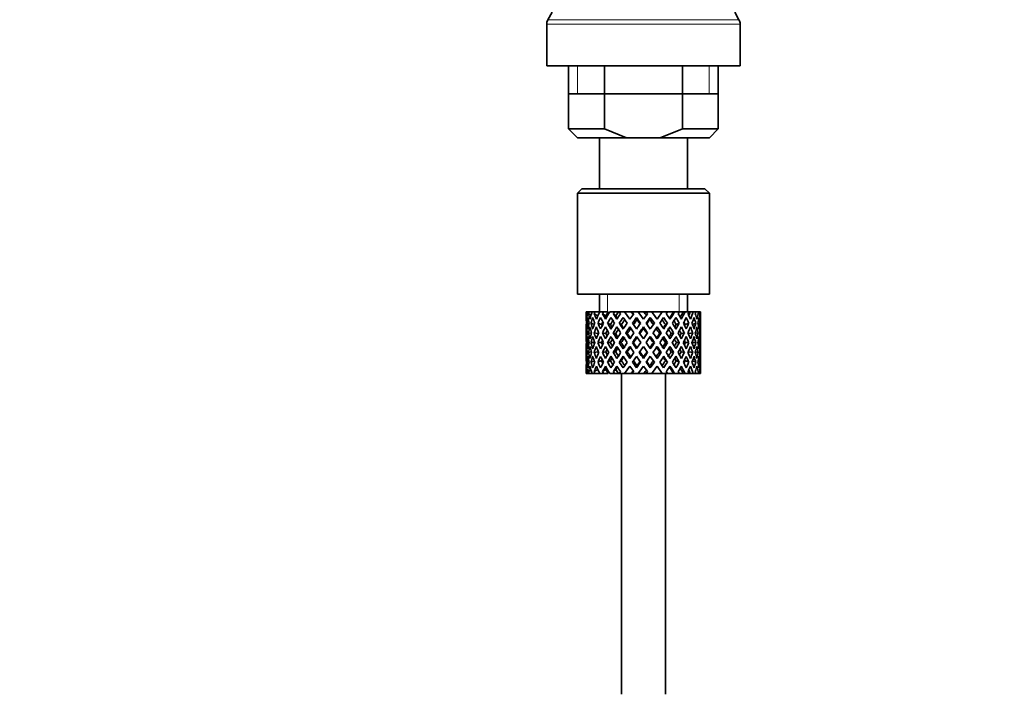
# Model space of a CAD drawing. Units: millimetres. Extents: x 0 to 1478, y 0 to 1758.
# Drawn here: x 1142 to 1254, y 1061 to 1138 of the extents above; entities that cross this region are included whole.
import ezdxf
from ezdxf import colors
from ezdxf.entities.mleader import LeaderData, LeaderLine
from ezdxf.math import Vec2, Vec3

# ---------------------------------------------------------------- set-up
doc = ezdxf.new("R2010")
doc.units = ezdxf.units.MM
doc.layers.add('DV4_Défaut', color=7, linetype='Continuous')
doc.layers.add('Défaut', color=7, linetype='Continuous')

# ---------------------------------------------------------------- blocks, each defined once
blk = doc.blocks.new('_DOT')
at = {"color": 0}
blk.add_line((0, 0), (-1, 0), dxfattribs=at)
at = {"color": 0, "const_width": 0.333}
blk.add_lwpolyline([(-0.1665, 0, 1), (0.1665, 0, 1)], format="xyb", close=True, dxfattribs=at)
blk = doc.blocks.new('SE3')
at = {"layer": 'DV4_Défaut', "color": 7, "linetype": 'Continuous', "lineweight": 35}
for p, q in [((1202.59, 1138.74), (1202.11, 1137.9)), ((1223.84, 1137.9), (1223.36, 1138.74)), ((1201.98, 1137.4), (1201.98, 1132.67)), ((1223.98, 1132.67), (1223.98, 1137.4)), ((1201.98, 1132.67), (1223.98, 1132.67)), ((1204.48, 1132.67), (1204.48, 1125.47)), ((1208.54, 1125.47), (1208.54, 1132.67)), ((1217.41, 1125.47), (1217.41, 1132.67)), ((1221.48, 1125.47), (1221.48, 1132.67)), ((1204.48, 1129.47), (1212.98, 1129.47)), ((1212.98, 1129.47), (1221.48, 1129.47)), ((1208.54, 1125.47), (1204.48, 1125.47)), ((1204.48, 1125.47), (1205.48, 1124.47)), ((1208.54, 1125.47), (1211.06, 1124.47)), ((1214.9, 1124.47), (1217.41, 1125.47)), ((1221.48, 1125.47), (1217.41, 1125.47)), ((1220.48, 1124.47), (1221.48, 1125.47)), ((1205.48, 1124.47), (1211.06, 1124.47)), ((1207.98, 1124.47), (1207.98, 1118.67)), ((1211.06, 1124.47), (1214.9, 1124.47)), ((1214.9, 1124.47), (1220.48, 1124.47)), ((1217.98, 1118.67), (1217.98, 1124.47)), ((1205.98, 1118.67), (1205.48, 1118.17)), ((1205.98, 1118.67), (1219.98, 1118.67)), ((1220.48, 1118.17), (1219.98, 1118.67)), ((1205.48, 1118.17), (1220.48, 1118.17)), ((1205.48, 1118.17), (1205.48, 1106.67)), ((1220.48, 1106.67), (1220.48, 1118.17)), ((1205.48, 1106.67), (1220.48, 1106.67)), ((1207.98, 1106.67), (1207.98, 1104.67)), ((1217.98, 1104.67), (1217.98, 1106.67)), ((1206.5, 1104.67), (1206.48, 1104.67)), ((1206.48, 1104.67), (1206.48, 1104.02)), ((1206.59, 1104.4), (1206.49, 1104.46)), ((1206.63, 1104.67), (1206.5, 1104.67)), ((1206.8, 1104.67), (1206.63, 1104.67)), ((1207.03, 1104.31), (1206.75, 1104.46)), ((1207.15, 1104.67), (1206.8, 1104.67)), ((1207.47, 1104.67), (1207.15, 1104.67)), ((1207.8, 1104.22), (1207.38, 1104.46)), ((1208, 1104.67), (1207.47, 1104.67)), ((1208.45, 1104.67), (1208, 1104.67)), ((1208.71, 1104.2), (1208.34, 1104.46)), ((1208.97, 1104.67), (1208.45, 1104.67)), ((1209.7, 1104.67), (1209.15, 1104.67)), ((1209.84, 1104.2), (1209.56, 1104.46)), ((1210.16, 1104.67), (1209.7, 1104.67)), ((1210.22, 1104.67), (1210.16, 1104.67)), ((1210.83, 1104.67), (1210.22, 1104.67)), ((1210.22, 1104.67), (1210.37, 1104.46)), ((1210.67, 1104.02), (1211.12, 1103.39)), ((1211.58, 1104.67), (1210.83, 1104.67)), ((1211.42, 1103.83), (1210.83, 1104.67)), ((1211.58, 1104.67), (1211.71, 1104.67)), ((1212.36, 1104.67), (1211.71, 1104.67)), ((1212.25, 1103.77), (1212.19, 1104.02)), ((1213.01, 1104.67), (1212.36, 1104.67)), ((1213.01, 1104.67), (1213.27, 1104.67)), ((1213.93, 1104.67), (1213.27, 1104.67)), ((1213.7, 1103.77), (1213.76, 1104.02)), ((1215.12, 1104.67), (1213.93, 1104.67)), ((1215.12, 1104.67), (1214.53, 1103.83)), ((1214.84, 1103.39), (1215.28, 1104.02)), ((1215.73, 1104.67), (1215.12, 1104.67)), ((1215.58, 1104.46), (1215.73, 1104.67)), ((1216.4, 1104.67), (1215.73, 1104.67)), ((1216.4, 1104.67), (1216.53, 1104.67)), ((1217.06, 1104.67), (1216.53, 1104.67)), ((1217.48, 1104.67), (1217.06, 1104.67)), ((1217.48, 1104.67), (1217.73, 1104.67)), ((1218.15, 1104.67), (1217.73, 1104.67)), ((1218.3, 1104.67), (1218.15, 1104.67)), ((1218.3, 1104.67), (1218.65, 1104.67)), ((1218.94, 1104.67), (1218.65, 1104.67)), ((1218.94, 1104.67), (1219.25, 1104.67)), ((1219.39, 1104.67), (1219.25, 1104.67)), ((1219.39, 1104.67), (1219.48, 1104.67)), ((1219.48, 1104.67), (1219.48, 1104.67)), ((1219.48, 1104.02), (1219.48, 1104.67)), ((1206.78, 1103.32), (1206.57, 1103.39)), ((1207.4, 1103.25), (1207.02, 1103.39)), ((1208.23, 1103.22), (1207.81, 1103.39)), ((1209.24, 1103.22), (1208.91, 1103.39)), ((1210.47, 1103.22), (1210.24, 1103.39)), ((1211.42, 1102.95), (1211.89, 1102.29)), ((1212.19, 1102.72), (1211.73, 1103.39)), ((1212.98, 1102.78), (1212.98, 1102.95)), ((1214.23, 1103.39), (1213.76, 1102.72)), ((1214.07, 1102.29), (1214.53, 1102.95)), ((1215.48, 1103.22), (1215.72, 1103.39)), ((1216.72, 1103.22), (1217.05, 1103.39)), ((1217.73, 1103.22), (1218.14, 1103.39)), ((1218.55, 1103.25), (1218.94, 1103.39)), ((1219.18, 1103.32), (1219.38, 1103.39)), ((1206.48, 1102.72), (1206.48, 1101.85)), ((1206.6, 1102.27), (1206.49, 1102.29)), ((1207.07, 1102.23), (1206.75, 1102.29)), ((1207.81, 1102.2), (1207.37, 1102.29)), ((1208.7, 1102.2), (1208.32, 1102.29)), ((1209.83, 1102.2), (1209.54, 1102.29)), ((1211.14, 1102.2), (1210.96, 1102.29)), ((1212.19, 1101.85), (1212.67, 1101.17)), ((1212.98, 1101.6), (1212.5, 1102.29)), ((1213.46, 1102.29), (1212.98, 1101.6)), ((1213.28, 1101.17), (1213.76, 1101.85)), ((1214.82, 1102.2), (1214.99, 1102.29)), ((1216.13, 1102.2), (1216.41, 1102.29)), ((1217.26, 1102.2), (1217.63, 1102.29)), ((1218.14, 1102.2), (1218.58, 1102.29)), ((1218.89, 1102.23), (1219.21, 1102.29)), ((1219.36, 1102.27), (1219.47, 1102.29)), ((1219.48, 1101.85), (1219.48, 1102.72)), ((1206.8, 1101.17), (1206.57, 1101.17)), ((1207.46, 1101.17), (1207.02, 1101.17)), ((1208.22, 1101.17), (1207.81, 1101.17)), ((1209.23, 1101.17), (1208.9, 1101.17)), ((1210.46, 1101.17), (1210.23, 1101.17)), ((1211.84, 1101.17), (1211.72, 1101.17)), ((1212.67, 1101.17), (1212.19, 1100.49)), ((1212.5, 1100.05), (1212.98, 1100.73)), ((1212.98, 1100.73), (1213.46, 1100.05)), ((1213.76, 1100.49), (1213.28, 1101.17)), ((1214.12, 1101.17), (1214.24, 1101.17)), ((1215.49, 1101.17), (1215.72, 1101.17)), ((1216.72, 1101.17), (1217.05, 1101.17)), ((1217.74, 1101.17), (1218.15, 1101.17)), ((1218.49, 1101.17), (1218.94, 1101.17)), ((1219.16, 1101.17), (1219.39, 1101.17)), ((1206.48, 1100.49), (1206.48, 1099.61)), ((1206.49, 1100.05), (1206.6, 1100.07)), ((1206.75, 1100.05), (1207.07, 1100.11)), ((1207.37, 1100.05), (1207.81, 1100.14)), ((1208.32, 1100.05), (1208.7, 1100.14)), ((1209.54, 1100.05), (1209.83, 1100.14)), ((1210.96, 1100.05), (1211.14, 1100.14)), ((1211.89, 1100.05), (1211.42, 1099.38)), ((1211.73, 1098.95), (1212.19, 1099.61)), ((1212.98, 1099.38), (1212.98, 1099.55)), ((1213.76, 1099.61), (1214.23, 1098.95)), ((1214.53, 1099.38), (1214.07, 1100.05)), ((1214.99, 1100.05), (1214.82, 1100.14)), ((1216.41, 1100.05), (1216.13, 1100.14)), ((1217.63, 1100.05), (1217.26, 1100.14)), ((1218.58, 1100.05), (1218.14, 1100.14)), ((1219.21, 1100.05), (1218.89, 1100.11)), ((1219.47, 1100.05), (1219.36, 1100.07)), ((1219.48, 1099.61), (1219.48, 1100.49)), ((1206.48, 1098.31), (1206.48, 1097.67)), ((1206.57, 1098.95), (1206.78, 1099.02)), ((1207.02, 1098.95), (1207.4, 1099.09)), ((1207.81, 1098.95), (1208.23, 1099.12)), ((1208.91, 1098.95), (1209.24, 1099.12)), ((1210.24, 1098.95), (1210.47, 1099.12)), ((1211.12, 1098.95), (1210.67, 1098.31)), ((1210.83, 1097.67), (1211.42, 1098.51)), ((1212.19, 1098.31), (1212.25, 1098.57)), ((1213.76, 1098.31), (1213.7, 1098.57)), ((1214.53, 1098.51), (1215.12, 1097.67)), ((1215.28, 1098.31), (1214.84, 1098.95)), ((1215.72, 1098.95), (1215.48, 1099.12)), ((1217.05, 1098.95), (1216.72, 1099.12)), ((1218.14, 1098.95), (1217.73, 1099.12)), ((1218.94, 1098.95), (1218.55, 1099.09)), ((1219.38, 1098.95), (1219.18, 1099.02)), ((1219.48, 1097.67), (1219.48, 1098.31)), ((1206.5, 1097.67), (1206.48, 1097.67)), ((1206.49, 1097.88), (1206.59, 1097.93)), ((1206.63, 1097.67), (1206.5, 1097.67)), ((1206.8, 1097.67), (1206.63, 1097.67)), ((1206.75, 1097.88), (1207.03, 1098.03)), ((1207.15, 1097.67), (1206.8, 1097.67)), ((1207.47, 1097.67), (1207.15, 1097.67)), ((1207.38, 1097.88), (1207.8, 1098.12)), ((1208, 1097.67), (1207.47, 1097.67)), ((1208.45, 1097.67), (1208, 1097.67)), ((1208.34, 1097.88), (1208.71, 1098.13)), ((1208.97, 1097.67), (1208.45, 1097.67)), ((1209.7, 1097.67), (1209.15, 1097.67)), ((1209.56, 1097.88), (1209.84, 1098.13)), ((1210.16, 1097.67), (1209.7, 1097.67)), ((1210.22, 1097.67), (1210.16, 1097.67)), ((1210.37, 1097.88), (1210.22, 1097.67)), ((1210.83, 1097.67), (1210.22, 1097.67)), ((1210.48, 1097.67), (1210.48, 1061.17)), ((1211.58, 1097.67), (1210.83, 1097.67)), ((1211.58, 1097.67), (1211.71, 1097.67)), ((1212.36, 1097.67), (1211.71, 1097.67)), ((1213.01, 1097.67), (1212.36, 1097.67)), ((1213.01, 1097.67), (1213.27, 1097.67)), ((1213.93, 1097.67), (1213.27, 1097.67)), ((1215.12, 1097.67), (1213.93, 1097.67)), ((1215.73, 1097.67), (1215.12, 1097.67)), ((1215.48, 1061.17), (1215.48, 1097.67)), ((1215.73, 1097.67), (1215.58, 1097.88)), ((1216.4, 1097.67), (1215.73, 1097.67)), ((1216.4, 1097.67), (1216.53, 1097.67)), ((1217.06, 1097.67), (1216.53, 1097.67)), ((1217.48, 1097.67), (1217.06, 1097.67)), ((1217.48, 1097.67), (1217.73, 1097.67)), ((1218.15, 1097.67), (1217.73, 1097.67)), ((1218.3, 1097.67), (1218.15, 1097.67)), ((1218.3, 1097.67), (1218.65, 1097.67)), ((1218.94, 1097.67), (1218.65, 1097.67)), ((1218.94, 1097.67), (1219.25, 1097.67)), ((1219.39, 1097.67), (1219.25, 1097.67)), ((1219.39, 1097.67), (1219.48, 1097.67)), ((1219.48, 1097.67), (1219.48, 1097.67))]:
    blk.add_line(p, q, dxfattribs=at)
at = {"layer": 'DV4_Défaut', "color": 7, "linetype": 'Continuous', "lineweight": 18}
for p, q in [((1202.11, 1137.9), (1223.84, 1137.9)), ((1201.98, 1137.4), (1223.98, 1137.4)), ((1205.5, 1132.67), (1205.5, 1129.47)), ((1220.45, 1132.67), (1220.45, 1129.47)), ((1208.9, 1104.67), (1208.9, 1106.67)), ((1217.06, 1104.67), (1217.06, 1106.67))]:
    blk.add_line(p, q, dxfattribs=at)
at = {"layer": 'DV4_Défaut', "color": 7, "linetype": 'Continuous', "lineweight": 35}
for centre, start, end in [((1202.98, 1137.4), 150, 180), ((1222.98, 1137.4), 0, 30)]:
    blk.add_arc(centre, 1, start, end, dxfattribs=at)
for centre, major_axis, ratio, start_param, end_param in [((1212.98, 1100.73), (-3.67, 9.02), 0.594669, 0.971066, 1.043519), ((1212.98, 1100.73), (-3.67, 9.02), 0.594669, 0.895713, 0.920829), ((1212.98, 1101.6), (-3.67, 9.02), 0.594669, 1.021303, 1.091896), ((1212.98, 1101.6), (-1.49, 9.23), 0.685768, 1.124254, 1.218983), ((1212.98, 1100.73), (-1.49, 9.23), 0.685768, 1.098153, 1.170606), ((1212.98, 1100.73), (-4.92, 8.99), 0.473294, 0.955004, 1.027458), ((1212.98, 1100.73), (-1.49, 9.23), 0.685768, 1.0228, 1.047916), ((1212.98, 1101.6), (-4.92, 8.99), 0.473294, 1.005241, 1.075835), ((1212.98, 1101.6), (1.49, 9.23), 0.685768, 1.344558, 1.439287), ((1212.98, 1100.73), (1.49, 9.23), 0.685768, 1.318457, 1.390911), ((1212.98, 1100.73), (-5.67, 9.07), 0.349658, 0.992918, 1.065372), ((1212.98, 1100.73), (1.49, 9.23), 0.685768, 1.243105, 1.26822), ((1212.98, 1101.6), (-5.67, 9.07), 0.349658, 1.043156, 1.113749), ((1212.98, 1101.6), (3.67, 9.02), 0.594669, 1.471645, 1.566374), ((1212.98, 1100.73), (3.67, 9.02), 0.594669, 1.445544, 1.517997), ((1212.98, 1100.73), (-6.15, 9.17), 0.229888, 1.055451, 1.127905), ((1212.98, 1100.73), (3.67, 9.02), 0.594669, 1.370191, 1.395307), ((1212.98, 1101.6), (-6.15, 9.17), 0.229888, 1.105688, 1.176282), ((1212.98, 1101.6), (4.92, 8.99), 0.473294, 1.487707, 1.582436), ((1212.98, 1100.73), (3.39, 8.33), 0.594669, 1.330806, 1.391116), ((1212.98, 1101.6), (-5.68, 8.47), 0.229888, 1.109879, 1.128627), ((1212.98, 1100.73), (4.92, 8.99), 0.473294, 1.461606, 1.534059), ((1212.98, 1100.73), (-6.41, 9.25), 0.1139, 1.129525, 1.201979), ((1212.98, 1100.73), (4.92, 8.99), 0.473294, 1.386253, 1.411368), ((1212.98, 1101.6), (-6.41, 9.25), 0.1139, 1.179762, 1.250356), ((1212.98, 1100.73), (4.54, 8.3), 0.473294, 1.346867, 1.407178), ((1212.98, 1101.6), (-5.92, 8.54), 0.1139, 1.183953, 1.218035), ((1212.98, 1101.6), (5.67, 9.07), 0.349658, 1.473929, 1.544522), ((1212.98, 1100.73), (5.67, 9.07), 0.349658, 1.423691, 1.496145), ((1212.98, 1101.6), (6.15, 9.17), 0.229888, 1.411396, 1.481989), ((1212.98, 1100.73), (-5.92, 8.54), 0.1139, -1.211529, -1.172347), ((1212.98, 1100.73), (-6.41, 9.25), 0.1139, -1.236847, -1.211732), ((1212.98, 1100.73), (6.15, 9.17), 0.229888, 1.361159, 1.433612), ((1212.98, 1100.73), (-6.41, 9.25), 0.1139, -1.359538, -1.287085), ((1212.98, 1101.6), (-6.41, 9.25), 0.1139, -1.407915, -1.313186), ((1212.98, 1101.6), (6.41, 9.25), 0.1139, 1.337322, 1.407915), ((1212.98, 1100.73), (-5.68, 8.47), 0.229888, -1.306731, -1.246421), ((1212.98, 1100.73), (-6.15, 9.17), 0.229888, -1.310921, -1.285806), ((1212.98, 1100.73), (6.41, 9.25), 0.1139, 1.287085, 1.359538), ((1212.98, 1100.73), (-6.15, 9.17), 0.229888, -1.433612, -1.361159), ((1212.98, 1101.6), (-6.15, 9.17), 0.229888, -1.481989, -1.38726), ((1212.98, 1100.73), (-5.67, 9.07), 0.349658, -1.496145, -1.423691), ((1212.98, 1101.6), (-5.67, 9.07), 0.349658, 4.738663, 4.809257), ((1212.98, 1101.6), (5.92, 8.54), 0.1139, -1.218035, -1.126332), ((1212.98, 1101.6), (6.41, 9.25), 0.1139, -1.250356, -1.155626), ((1212.98, 1100.73), (6.41, 9.25), 0.1139, -1.201979, -1.129525), ((1212.98, 1100.73), (-4.92, 8.99), 0.473294, 4.749126, 4.82158), ((1212.98, 1100.73), (6.41, 9.25), 0.1139, -1.079288, -1.054173), ((1212.98, 1101.6), (4.92, -8.99), 0.473294, 1.559157, 1.62975), ((1212.98, 1101.6), (5.68, 8.47), 0.229888, -1.128627, -1.052258), ((1212.98, 1101.6), (6.15, 9.17), 0.229888, -1.176282, -1.081552), ((1212.98, 1100.73), (6.15, 9.17), 0.229888, -1.127905, -1.055451), ((1212.98, 1100.73), (-3.67, 9.02), 0.594669, 4.765188, 4.837641), ((1212.98, 1100.73), (6.15, 9.17), 0.229888, -1.005214, -0.980099), ((1212.98, 1101.6), (-3.67, 9.02), 0.594669, 4.716811, 4.787404), ((1212.98, 1101.6), (5.24, 8.37), 0.349658, -1.04188, -0.989725), ((1212.98, 1101.6), (5.67, 9.07), 0.349658, -1.113749, -1.019019), ((1212.98, 1100.73), (5.67, 9.07), 0.349658, -1.065372, -0.992918), ((1212.98, 1100.73), (-1.49, 9.23), 0.685768, -1.390911, -1.318457), ((1212.98, 1100.73), (5.67, 9.07), 0.349658, -0.942681, -0.917566), ((1212.98, 1101.6), (-1.49, 9.23), 0.685768, 4.843898, 4.914491), ((1212.98, 1101.6), (4.92, 8.99), 0.473294, -1.075835, -0.981105), ((1212.98, 1100.73), (4.92, 8.99), 0.473294, -1.027458, -0.955004), ((1212.98, 1100.73), (1.49, 9.23), 0.685768, -1.170606, -1.098153), ((1212.98, 1100.73), (4.92, 8.99), 0.473294, -0.904767, -0.879652), ((1212.98, 1101.6), (1.49, 9.23), 0.685768, -1.218983, -1.14839), ((1212.98, 1101.6), (3.67, 9.02), 0.594669, -1.091896, -0.997167), ((1212.98, 1100.73), (3.67, 9.02), 0.594669, -1.043519, -0.971066), ((1212.98, 1101.6), (-1.49, 9.23), 0.685768, 1.26736, 1.339814), ((1212.98, 1100.73), (-1.49, 9.23), 0.685768, 1.218983, 1.292498), ((1212.98, 1100.73), (-3.67, 9.02), 0.594669, 1.091896, 1.165411), ((1212.98, 1101.6), (-3.67, 9.02), 0.594669, 1.140273, 1.212727), ((1212.98, 1101.6), (1.49, 9.23), 0.685768, 1.487664, 1.560118), ((1212.98, 1100.73), (1.49, 9.23), 0.685768, 1.439287, 1.512803), ((1212.98, 1100.73), (-4.92, 8.99), 0.473294, 1.075835, 1.14935), ((1212.98, 1101.6), (-4.92, 8.99), 0.473294, 1.124212, 1.196665), ((1212.98, 1101.6), (-3.67, -9.02), 0.594669, 4.756344, 4.828797), ((1212.98, 1100.73), (-3.67, -9.02), 0.594669, 4.707967, 4.781482), ((1212.98, 1100.73), (-5.67, 9.07), 0.349658, 1.113749, 1.187264), ((1212.98, 1101.6), (-5.67, 9.07), 0.349658, 1.162126, 1.234579), ((1212.98, 1101.6), (-4.92, -8.99), 0.473294, 4.772406, 4.844859), ((1212.98, 1100.73), (3.39, 8.33), 0.594669, 1.476293, 1.513962), ((1212.98, 1101.6), (-5.24, 8.37), 0.349658, 1.166161, 1.182119), ((1212.98, 1100.73), (-4.92, -8.99), 0.473294, 4.724029, 4.797544), ((1212.98, 1100.73), (-6.15, 9.17), 0.229888, 1.176282, 1.249797), ((1212.98, 1101.6), (-6.15, 9.17), 0.229888, 1.224659, 1.297112), ((1212.98, 1100.73), (4.54, 8.3), 0.473294, 1.461606, 1.530024), ((1212.98, 1101.6), (-5.68, 8.47), 0.229888, 1.228693, 1.263158), ((1212.98, 1101.6), (-5.67, -9.07), 0.349658, 4.734491, 4.806945), ((1212.98, 1100.73), (-5.67, -9.07), 0.349658, 4.686115, 4.75963), ((1212.98, 1100.73), (5.24, 8.37), 0.349658, 1.544522, 1.614091), ((1212.98, 1100.73), (-6.41, 9.25), 0.1139, 1.250356, 1.323871), ((1212.98, 1101.6), (-6.41, 9.25), 0.1139, 1.298733, 1.371186), ((1212.98, 1100.73), (5.24, 8.37), 0.349658, 1.423691, 1.49211), ((1212.98, 1101.6), (-5.92, 8.54), 0.1139, 1.302768, 1.350282), ((1212.98, 1101.6), (6.15, 9.17), 0.229888, 1.530366, 1.60282), ((1212.98, 1100.73), (6.15, 9.17), 0.229888, 1.481989, 1.555504), ((1212.98, 1100.73), (5.68, 8.47), 0.229888, 1.481989, 1.551558), ((1212.98, 1100.73), (5.68, 8.47), 0.229888, 1.361159, 1.429577), ((1212.98, 1101.6), (6.41, 9.25), 0.1139, 1.456292, 1.528746), ((1212.98, 1100.73), (-5.92, 8.54), 0.1139, -1.355503, -1.287085), ((1212.98, 1100.73), (6.41, 9.25), 0.1139, 1.407915, 1.48143), ((1212.98, 1100.73), (5.92, 8.54), 0.1139, 1.407915, 1.477484), ((1212.98, 1100.73), (-6.41, 9.25), 0.1139, -1.48143, -1.407915), ((1212.98, 1100.73), (-5.92, 8.54), 0.1139, -1.477484, -1.407915), ((1212.98, 1100.73), (5.92, 8.54), 0.1139, 1.287085, 1.355503), ((1212.98, 1101.6), (-6.41, 9.25), 0.1139, -1.528746, -1.456292), ((1212.98, 1100.73), (-5.68, 8.47), 0.229888, -1.429577, -1.361159), ((1212.98, 1100.73), (-5.68, 8.47), 0.229888, 4.731627, 4.801196), ((1212.98, 1100.73), (-6.15, 9.17), 0.229888, 4.727681, 4.801196), ((1212.98, 1101.6), (6.15, -9.17), 0.229888, 1.538773, 1.611227), ((1212.98, 1100.73), (-5.24, 8.37), 0.349658, -1.49211, -1.423691), ((1212.98, 1101.6), (5.92, 8.54), 0.1139, -1.350282, -1.302768), ((1212.98, 1101.6), (6.41, 9.25), 0.1139, -1.371186, -1.298733), ((1212.98, 1100.73), (6.41, 9.25), 0.1139, -1.323871, -1.250356), ((1212.98, 1100.73), (5.24, -8.37), 0.349658, 1.527502, 1.597071), ((1212.98, 1100.73), (-5.67, 9.07), 0.349658, 4.665148, 4.738663), ((1212.98, 1101.6), (5.67, -9.07), 0.349658, 1.47624, 1.548694), ((1212.98, 1100.73), (-4.54, 8.3), 0.473294, 4.753161, 4.82158), ((1212.98, 1101.6), (5.68, 8.47), 0.229888, -1.263158, -1.228693), ((1212.98, 1101.6), (6.15, 9.17), 0.229888, -1.297112, -1.224659), ((1212.98, 1100.73), (6.15, 9.17), 0.229888, -1.249797, -1.176282), ((1212.98, 1100.73), (4.92, -8.99), 0.473294, 1.485641, 1.559157), ((1212.98, 1101.6), (4.92, -8.99), 0.473294, 1.438326, 1.51078), ((1212.98, 1100.73), (-3.39, 8.33), 0.594669, -1.513962, -1.476293), ((1212.98, 1101.6), (5.24, 8.37), 0.349658, -1.182119, -1.166161), ((1212.98, 1101.6), (5.67, 9.07), 0.349658, -1.234579, -1.162126), ((1212.98, 1100.73), (5.67, 9.07), 0.349658, -1.187264, -1.113749), ((1212.98, 1100.73), (-3.67, 9.02), 0.594669, 4.643296, 4.716811), ((1212.98, 1101.6), (3.67, -9.02), 0.594669, 1.454388, 1.526841), ((1212.98, 1101.6), (4.92, 8.99), 0.473294, -1.196665, -1.124212), ((1212.98, 1100.73), (4.92, 8.99), 0.473294, -1.14935, -1.075835), ((1212.98, 1100.73), (-1.49, 9.23), 0.685768, 4.770383, 4.843898), ((1212.98, 1101.6), (-1.49, 9.23), 0.685768, 4.723067, 4.795521), ((1212.98, 1101.6), (3.67, 9.02), 0.594669, -1.212727, -1.140273), ((1212.98, 1100.73), (3.67, 9.02), 0.594669, -1.165411, -1.091896), ((1212.98, 1100.73), (1.49, 9.23), 0.685768, -1.292498, -1.218983), ((1212.98, 1101.6), (1.49, 9.23), 0.685768, -1.339814, -1.26736), ((1212.98, 1100.73), (-1.49, 9.23), 0.685768, 1.339814, 1.413674), ((1212.98, 1101.6), (-1.49, 9.23), 0.685768, 1.387129, 1.460644), ((1212.98, 1101.6), (-1.49, -9.23), 0.685768, 4.749026, 4.822541), ((1212.98, 1100.73), (-1.49, -9.23), 0.685768, 4.701711, 4.775571), ((1212.98, 1100.73), (-3.67, 9.02), 0.594669, 1.212727, 1.286587), ((1212.98, 1101.6), (-3.67, 9.02), 0.594669, 1.260042, 1.333557), ((1212.98, 1101.6), (-3.67, -9.02), 0.594669, -1.407072, -1.333557), ((1212.98, 1100.73), (-3.67, -9.02), 0.594669, -1.454388, -1.380527), ((1212.98, 1100.73), (-4.92, 8.99), 0.473294, 1.196665, 1.270525), ((1212.98, 1101.6), (-4.92, 8.99), 0.473294, 1.243981, 1.317496), ((1212.98, 1101.6), (-4.92, -8.99), 0.473294, -1.391011, -1.317496), ((1212.98, 1100.73), (3.39, 8.33), 0.594669, -4.667312, -4.647242), ((1212.98, 1100.73), (-4.92, -8.99), 0.473294, -1.438326, -1.364466), ((1212.98, 1100.73), (-5.67, 9.07), 0.349658, 1.234579, 1.30844), ((1212.98, 1101.6), (-5.67, 9.07), 0.349658, 1.281895, 1.35541), ((1212.98, 1101.6), (-5.67, -9.07), 0.349658, -1.428925, -1.35541), ((1212.98, 1100.73), (-4.54, -8.3), 0.473294, 4.750464, 4.793598), ((1212.98, 1101.6), (-5.24, 8.37), 0.349658, 1.285841, 1.318465), ((1212.98, 1100.73), (-5.67, -9.07), 0.349658, -1.47624, -1.40238), ((1212.98, 1100.73), (-6.15, 9.17), 0.229888, 1.297112, 1.370972), ((1212.98, 1101.6), (-6.15, 9.17), 0.229888, 1.344427, 1.417943), ((1212.98, 1101.6), (-5.68, 8.47), 0.229888, 1.348374, 1.396068), ((1212.98, 1101.6), (-6.15, -9.17), 0.229888, -1.491458, -1.417943), ((1212.98, 1100.73), (-6.15, -9.17), 0.229888, -1.538773, -1.464913), ((1212.98, 1100.73), (-5.68, -8.47), 0.229888, -1.538773, -1.46883), ((1212.98, 1100.73), (-6.41, 9.25), 0.1139, 1.371186, 1.445046), ((1212.98, 1101.6), (-6.41, 9.25), 0.1139, 1.418502, 1.492017), ((1212.98, 1101.6), (-5.92, 8.54), 0.1139, 1.422448, 1.492017), ((1212.98, 1101.6), (-6.41, -9.25), 0.1139, 4.717654, 4.791169), ((1212.98, 1100.73), (-6.41, -9.25), 0.1139, 4.670338, 4.744199), ((1212.98, 1100.73), (5.92, 8.54), 0.1139, 1.528746, 1.598688), ((1212.98, 1100.73), (5.92, -8.54), 0.1139, 1.542904, 1.612847), ((1212.98, 1100.73), (-6.41, 9.25), 0.1139, 4.680579, 4.75444), ((1212.98, 1101.6), (6.41, -9.25), 0.1139, 1.492017, 1.565532), ((1212.98, 1101.6), (5.92, 8.54), 0.1139, -1.492017, -1.422448), ((1212.98, 1101.6), (6.41, 9.25), 0.1139, -1.492017, -1.418502), ((1212.98, 1100.73), (6.41, 9.25), 0.1139, -1.445046, -1.371186), ((1212.98, 1100.73), (5.68, -8.47), 0.229888, 1.46883, 1.538773), ((1212.98, 1100.73), (6.15, -9.17), 0.229888, 1.464913, 1.538773), ((1212.98, 1101.6), (6.15, -9.17), 0.229888, 1.417943, 1.491458), ((1212.98, 1101.6), (5.68, 8.47), 0.229888, -1.396068, -1.348374), ((1212.98, 1101.6), (6.15, 9.17), 0.229888, -1.417943, -1.344427), ((1212.98, 1100.73), (6.15, 9.17), 0.229888, -1.370972, -1.297112), ((1212.98, 1100.73), (5.67, -9.07), 0.349658, 1.40238, 1.47624), ((1212.98, 1101.6), (5.67, -9.07), 0.349658, 1.35541, 1.428925), ((1212.98, 1100.73), (4.54, -8.3), 0.473294, 1.489588, 1.532722), ((1212.98, 1101.6), (5.24, 8.37), 0.349658, -1.318465, -1.285841), ((1212.98, 1101.6), (5.67, 9.07), 0.349658, -1.35541, -1.281895), ((1212.98, 1100.73), (5.67, 9.07), 0.349658, -1.30844, -1.234579), ((1212.98, 1100.73), (4.92, -8.99), 0.473294, 1.364466, 1.438326), ((1212.98, 1101.6), (4.92, -8.99), 0.473294, 1.317496, 1.391011), ((1212.98, 1100.73), (3.39, -8.33), 0.594669, 1.505649, 1.525719), ((1212.98, 1101.6), (4.92, 8.99), 0.473294, -1.317496, -1.243981), ((1212.98, 1100.73), (4.92, 8.99), 0.473294, -1.270525, -1.196665), ((1212.98, 1100.73), (3.67, -9.02), 0.594669, 1.380527, 1.454388), ((1212.98, 1101.6), (3.67, -9.02), 0.594669, 1.333557, 1.407072), ((1212.98, 1101.6), (3.67, 9.02), 0.594669, -1.333557, -1.260042), ((1212.98, 1100.73), (3.67, 9.02), 0.594669, -1.286587, -1.212727), ((1212.98, 1100.73), (-1.49, 9.23), 0.685768, 4.649207, 4.723067), ((1212.98, 1101.6), (1.49, -9.23), 0.685768, 1.460644, 1.534159), ((1212.98, 1101.6), (1.49, 9.23), 0.685768, 4.822541, 4.896056), ((1212.98, 1100.73), (1.49, 9.23), 0.685768, 4.869511, 4.943372), ((1212.98, 1101.6), (-1.49, -9.23), 0.685768, 4.869511, 4.943372), ((1212.98, 1100.73), (-1.49, -9.23), 0.685768, 4.822541, 4.896056), ((1212.98, 1100.73), (-1.49, 9.23), 0.685768, 1.460644, 1.534159), ((1212.98, 1101.6), (1.49, -9.23), 0.685768, 4.649207, 4.723067), ((1212.98, 1101.6), (-3.67, -9.02), 0.594669, -1.286587, -1.212727), ((1212.98, 1100.73), (-3.67, -9.02), 0.594669, -1.333557, -1.260042), ((1212.98, 1100.73), (-3.67, 9.02), 0.594669, 1.333557, 1.407072), ((1212.98, 1101.6), (-3.67, 9.02), 0.594669, 1.380527, 1.454388), ((1212.98, 1101.6), (-4.92, -8.99), 0.473294, -1.270525, -1.196665), ((1212.98, 1100.73), (-4.92, -8.99), 0.473294, -1.317496, -1.243981), ((1212.98, 1100.73), (-4.92, 8.99), 0.473294, 1.317496, 1.391011), ((1212.98, 1101.6), (-4.92, 8.99), 0.473294, 1.364466, 1.438326), ((1212.98, 1101.6), (-5.67, -9.07), 0.349658, -1.30844, -1.234579), ((1212.98, 1100.73), (-4.54, -8.3), 0.473294, -1.396527, -1.368383), ((1212.98, 1101.6), (-4.54, 8.3), 0.473294, 1.368383, 1.396527), ((1212.98, 1100.73), (-5.67, -9.07), 0.349658, -1.35541, -1.281895), ((1212.98, 1100.73), (-5.67, 9.07), 0.349658, 1.35541, 1.428925), ((1212.98, 1101.6), (-5.67, 9.07), 0.349658, 1.40238, 1.47624), ((1212.98, 1100.73), (-5.24, -8.37), 0.349658, -1.452607, -1.406297), ((1212.98, 1101.6), (-5.24, 8.37), 0.349658, 1.406297, 1.452607), ((1212.98, 1101.6), (-6.15, -9.17), 0.229888, -1.370972, -1.297112), ((1212.98, 1100.73), (-6.15, -9.17), 0.229888, -1.417943, -1.344427), ((1212.98, 1100.73), (-5.68, -8.47), 0.229888, -1.396068, -1.348374), ((1212.98, 1100.73), (-6.15, 9.17), 0.229888, 1.417943, 1.491458), ((1212.98, 1101.6), (-6.15, 9.17), 0.229888, 1.464913, 1.538773), ((1212.98, 1101.6), (-5.68, 8.47), 0.229888, 1.46883, 1.538773), ((1212.98, 1101.6), (-6.41, -9.25), 0.1139, -1.445046, -1.371186), ((1212.98, 1100.73), (-6.41, -9.25), 0.1139, -1.492017, -1.418502), ((1212.98, 1100.73), (-5.92, -8.54), 0.1139, -1.492017, -1.422448), ((1212.98, 1100.73), (-6.41, 9.25), 0.1139, 1.492017, 1.565532), ((1212.98, 1101.6), (6.41, -9.25), 0.1139, 4.680579, 4.75444), ((1212.98, 1101.6), (-5.92, 8.54), 0.1139, 1.542904, 1.612847), ((1212.98, 1101.6), (-5.92, -8.54), 0.1139, 1.528746, 1.598688), ((1212.98, 1101.6), (6.41, 9.25), 0.1139, 4.670338, 4.744199), ((1212.98, 1100.73), (6.41, 9.25), 0.1139, 4.717654, 4.791169), ((1212.98, 1100.73), (5.92, -8.54), 0.1139, 1.422448, 1.492017), ((1212.98, 1100.73), (6.41, -9.25), 0.1139, 1.418502, 1.492017), ((1212.98, 1101.6), (6.41, -9.25), 0.1139, 1.371186, 1.445046), ((1212.98, 1101.6), (5.68, 8.47), 0.229888, -1.538773, -1.46883), ((1212.98, 1101.6), (6.15, 9.17), 0.229888, -1.538773, -1.464913), ((1212.98, 1100.73), (6.15, 9.17), 0.229888, -1.491458, -1.417943), ((1212.98, 1100.73), (5.68, -8.47), 0.229888, 1.348374, 1.396068), ((1212.98, 1100.73), (6.15, -9.17), 0.229888, 1.344427, 1.417943), ((1212.98, 1101.6), (6.15, -9.17), 0.229888, 1.297112, 1.370972), ((1212.98, 1100.73), (5.24, -8.37), 0.349658, 1.406297, 1.452607), ((1212.98, 1101.6), (5.24, 8.37), 0.349658, -1.452607, -1.406297), ((1212.98, 1101.6), (5.67, 9.07), 0.349658, -1.47624, -1.40238), ((1212.98, 1100.73), (5.67, 9.07), 0.349658, -1.428925, -1.35541), ((1212.98, 1100.73), (5.67, -9.07), 0.349658, 1.281895, 1.35541), ((1212.98, 1101.6), (5.67, -9.07), 0.349658, 1.234579, 1.30844), ((1212.98, 1100.73), (4.54, -8.3), 0.473294, 1.368383, 1.396527), ((1212.98, 1101.6), (4.54, 8.3), 0.473294, -1.396527, -1.368383), ((1212.98, 1101.6), (4.92, 8.99), 0.473294, -1.438326, -1.364466), ((1212.98, 1100.73), (4.92, 8.99), 0.473294, -1.391011, -1.317496), ((1212.98, 1100.73), (4.92, -8.99), 0.473294, 1.243981, 1.317496), ((1212.98, 1101.6), (4.92, -8.99), 0.473294, 1.196665, 1.270525), ((1212.98, 1101.6), (3.67, 9.02), 0.594669, -1.454388, -1.380527), ((1212.98, 1100.73), (3.67, 9.02), 0.594669, -1.407072, -1.333557), ((1212.98, 1100.73), (3.67, -9.02), 0.594669, 1.260042, 1.333557), ((1212.98, 1101.6), (3.67, -9.02), 0.594669, 1.212727, 1.286587), ((1212.98, 1101.6), (1.49, 9.23), 0.685768, 4.701711, 4.775571), ((1212.98, 1100.73), (1.49, 9.23), 0.685768, 4.749026, 4.822541), ((1212.98, 1100.73), (1.49, -9.23), 0.685768, 1.387129, 1.460644), ((1212.98, 1101.6), (1.49, -9.23), 0.685768, 1.339814, 1.413674), ((1212.98, 1100.73), (-1.49, -9.23), 0.685768, -1.339814, -1.26736), ((1212.98, 1101.6), (-1.49, -9.23), 0.685768, -1.292498, -1.218983), ((1212.98, 1101.6), (-3.67, -9.02), 0.594669, -1.165411, -1.091896), ((1212.98, 1100.73), (-3.67, -9.02), 0.594669, -1.212727, -1.140273), ((1212.98, 1100.73), (1.49, -9.23), 0.685768, 4.723067, 4.795521), ((1212.98, 1101.6), (1.49, -9.23), 0.685768, 4.770383, 4.843898), ((1212.98, 1101.6), (-4.92, -8.99), 0.473294, -1.14935, -1.075835), ((1212.98, 1100.73), (-4.92, -8.99), 0.473294, -1.196665, -1.124212), ((1212.98, 1100.73), (-3.67, 9.02), 0.594669, 1.454388, 1.526841), ((1212.98, 1101.6), (3.67, -9.02), 0.594669, 4.643296, 4.716811), ((1212.98, 1101.6), (-5.67, -9.07), 0.349658, -1.187264, -1.113749), ((1212.98, 1101.6), (-3.39, 8.33), 0.594669, 1.505649, 1.525719), ((1212.98, 1100.73), (-5.67, -9.07), 0.349658, -1.234579, -1.162126), ((1212.98, 1100.73), (-4.92, 8.99), 0.473294, 1.438326, 1.51078), ((1212.98, 1101.6), (-4.92, 8.99), 0.473294, 1.485641, 1.559157), ((1212.98, 1101.6), (-6.15, -9.17), 0.229888, -1.249797, -1.176282), ((1212.98, 1100.73), (-5.24, -8.37), 0.349658, -1.318465, -1.285841), ((1212.98, 1101.6), (-4.54, 8.3), 0.473294, 1.489588, 1.532722), ((1212.98, 1100.73), (-6.15, -9.17), 0.229888, -1.297112, -1.224659), ((1212.98, 1100.73), (-5.67, 9.07), 0.349658, 1.47624, 1.548694), ((1212.98, 1101.6), (5.67, -9.07), 0.349658, 4.665148, 4.738663), ((1212.98, 1101.6), (-5.24, 8.37), 0.349658, 1.527502, 1.597071), ((1212.98, 1101.6), (-6.41, -9.25), 0.1139, -1.323871, -1.250356), ((1212.98, 1100.73), (-6.41, -9.25), 0.1139, -1.371186, -1.298733), ((1212.98, 1100.73), (-5.92, -8.54), 0.1139, -1.350282, -1.302768), ((1212.98, 1100.73), (-6.15, 9.17), 0.229888, 1.538773, 1.611227), ((1212.98, 1101.6), (6.15, -9.17), 0.229888, 4.727681, 4.801196), ((1212.98, 1101.6), (5.68, -8.47), 0.229888, 4.731627, 4.801196), ((1212.98, 1100.73), (6.41, -9.25), 0.1139, -1.528746, -1.456292), ((1212.98, 1101.6), (6.41, -9.25), 0.1139, -1.48143, -1.407915), ((1212.98, 1101.6), (5.92, -8.54), 0.1139, -1.477484, -1.407915), ((1212.98, 1101.6), (-5.92, -8.54), 0.1139, 1.407915, 1.477484), ((1212.98, 1101.6), (-6.41, -9.25), 0.1139, 1.407915, 1.48143), ((1212.98, 1100.73), (-6.41, -9.25), 0.1139, 1.456292, 1.528746), ((1212.98, 1101.6), (-5.68, -8.47), 0.229888, 1.481989, 1.551558), ((1212.98, 1101.6), (-6.15, -9.17), 0.229888, 1.481989, 1.555504), ((1212.98, 1100.73), (-6.15, -9.17), 0.229888, 1.530366, 1.60282), ((1212.98, 1100.73), (5.92, -8.54), 0.1139, 1.302768, 1.350282), ((1212.98, 1100.73), (6.41, -9.25), 0.1139, 1.298733, 1.371186), ((1212.98, 1101.6), (6.41, -9.25), 0.1139, 1.250356, 1.323871), ((1212.98, 1101.6), (-5.24, -8.37), 0.349658, 1.544522, 1.614091), ((1212.98, 1101.6), (5.67, 9.07), 0.349658, 4.686115, 4.75963), ((1212.98, 1100.73), (5.67, 9.07), 0.349658, 4.734491, 4.806945), ((1212.98, 1100.73), (6.15, -9.17), 0.229888, 1.224659, 1.297112), ((1212.98, 1101.6), (6.15, -9.17), 0.229888, 1.176282, 1.249797), ((1212.98, 1101.6), (4.54, 8.3), 0.473294, 4.750464, 4.793598), ((1212.98, 1100.73), (5.24, -8.37), 0.349658, 1.285841, 1.318465), ((1212.98, 1101.6), (4.92, 8.99), 0.473294, 4.724029, 4.797544), ((1212.98, 1100.73), (4.92, 8.99), 0.473294, 4.772406, 4.844859), ((1212.98, 1100.73), (5.67, -9.07), 0.349658, 1.162126, 1.234579), ((1212.98, 1101.6), (5.67, -9.07), 0.349658, 1.113749, 1.187264), ((1212.98, 1101.6), (-3.39, -8.33), 0.594669, -4.667312, -4.647242), ((1212.98, 1101.6), (3.67, 9.02), 0.594669, 4.707967, 4.781482), ((1212.98, 1100.73), (3.67, 9.02), 0.594669, 4.756344, 4.828797), ((1212.98, 1100.73), (4.92, -8.99), 0.473294, 1.124212, 1.196665), ((1212.98, 1101.6), (4.92, -8.99), 0.473294, 1.075835, 1.14935), ((1212.98, 1101.6), (-1.49, -9.23), 0.685768, 1.439287, 1.512803), ((1212.98, 1100.73), (-1.49, -9.23), 0.685768, 1.487664, 1.560118), ((1212.98, 1100.73), (3.67, -9.02), 0.594669, 1.140273, 1.212727), ((1212.98, 1101.6), (3.67, -9.02), 0.594669, 1.091896, 1.165411), ((1212.98, 1101.6), (1.49, -9.23), 0.685768, 1.218983, 1.292498), ((1212.98, 1100.73), (1.49, -9.23), 0.685768, 1.26736, 1.339814), ((1212.98, 1101.6), (-3.67, -9.02), 0.594669, -1.043519, -0.971066), ((1212.98, 1100.73), (-3.67, -9.02), 0.594669, -1.091896, -1.021303), ((1212.98, 1100.73), (-1.49, -9.23), 0.685768, -1.218983, -1.124254), ((1212.98, 1101.6), (-1.49, -9.23), 0.685768, -1.170606, -1.098153), ((1212.98, 1101.6), (-4.92, -8.99), 0.473294, -1.027458, -0.955004), ((1212.98, 1100.73), (-4.92, -8.99), 0.473294, -1.075835, -1.005241), ((1212.98, 1100.73), (1.49, -9.23), 0.685768, 4.843898, 4.938627), ((1212.98, 1101.6), (1.49, -9.23), 0.685768, -1.390911, -1.318457), ((1212.98, 1101.6), (-5.67, -9.07), 0.349658, -1.065372, -0.992918), ((1212.98, 1100.73), (-5.67, -9.07), 0.349658, -1.113749, -1.043156), ((1212.98, 1100.73), (3.67, -9.02), 0.594669, 4.716811, 4.81154), ((1212.98, 1101.6), (3.67, -9.02), 0.594669, 4.765188, 4.837641), ((1212.98, 1101.6), (-6.15, -9.17), 0.229888, -1.127905, -1.055451), ((1212.98, 1100.73), (-5.24, -8.37), 0.349658, -1.182119, -1.166161), ((1212.98, 1101.6), (3.39, -8.33), 0.594669, -1.513962, -1.476293), ((1212.98, 1100.73), (-6.15, -9.17), 0.229888, -1.176282, -1.105688), ((1212.98, 1100.73), (-4.92, 8.99), 0.473294, 1.559157, 1.653886), ((1212.98, 1101.6), (4.92, -8.99), 0.473294, 4.749126, 4.82158), ((1212.98, 1100.73), (-5.68, -8.47), 0.229888, -1.263158, -1.228693), ((1212.98, 1101.6), (4.54, -8.3), 0.473294, 4.753161, 4.82158), ((1212.98, 1101.6), (-6.41, -9.25), 0.1139, -1.201979, -1.129525), ((1212.98, 1100.73), (-6.41, -9.25), 0.1139, -1.250356, -1.179762), ((1212.98, 1100.73), (-5.92, -8.54), 0.1139, -1.218035, -1.183953), ((1212.98, 1100.73), (5.67, -9.07), 0.349658, 4.738663, 4.809257), ((1212.98, 1101.6), (5.67, -9.07), 0.349658, -1.496145, -1.423691), ((1212.98, 1101.6), (5.24, -8.37), 0.349658, -1.49211, -1.423691), ((1212.98, 1100.73), (6.15, -9.17), 0.229888, -1.481989, -1.411396), ((1212.98, 1101.6), (6.15, -9.17), 0.229888, -1.433612, -1.361159), ((1212.98, 1101.6), (5.68, -8.47), 0.229888, -1.429577, -1.361159), ((1212.98, 1101.6), (-6.41, -9.25), 0.1139, 1.287085, 1.359538), ((1212.98, 1101.6), (-5.92, -8.54), 0.1139, 1.287085, 1.355503), ((1212.98, 1100.73), (-6.41, -9.25), 0.1139, 1.313186, 1.407915), ((1212.98, 1100.73), (6.41, -9.25), 0.1139, -1.407915, -1.337322), ((1212.98, 1101.6), (5.92, -8.54), 0.1139, -1.355503, -1.287085), ((1212.98, 1101.6), (6.41, -9.25), 0.1139, -1.359538, -1.287085), ((1212.98, 1101.6), (-5.68, -8.47), 0.229888, 1.361159, 1.429577), ((1212.98, 1101.6), (-6.15, -9.17), 0.229888, 1.361159, 1.433612), ((1212.98, 1100.73), (-6.15, -9.17), 0.229888, 1.38726, 1.481989), ((1212.98, 1101.6), (-5.24, -8.37), 0.349658, 1.423691, 1.49211), ((1212.98, 1101.6), (-5.67, -9.07), 0.349658, 1.423691, 1.496145), ((1212.98, 1100.73), (-5.67, -9.07), 0.349658, 1.473929, 1.544522), ((1212.98, 1100.73), (5.92, -8.54), 0.1139, 1.126332, 1.218035), ((1212.98, 1100.73), (6.41, -9.25), 0.1139, 1.155626, 1.250356), ((1212.98, 1101.6), (6.41, -9.25), 0.1139, 1.129525, 1.201979), ((1212.98, 1101.6), (-4.54, -8.3), 0.473294, 1.461606, 1.530024), ((1212.98, 1100.73), (5.68, -8.47), 0.229888, 1.228693, 1.263158), ((1212.98, 1101.6), (-4.92, -8.99), 0.473294, 1.461606, 1.534059), ((1212.98, 1100.73), (-4.92, -8.99), 0.473294, 1.511843, 1.582436), ((1212.98, 1100.73), (6.15, -9.17), 0.229888, 1.081552, 1.176282), ((1212.98, 1101.6), (6.15, -9.17), 0.229888, 1.055451, 1.127905), ((1212.98, 1101.6), (-3.39, -8.33), 0.594669, 1.476293, 1.513962), ((1212.98, 1100.73), (5.24, -8.37), 0.349658, 1.166161, 1.182119), ((1212.98, 1101.6), (-3.67, -9.02), 0.594669, 1.445544, 1.517997), ((1212.98, 1100.73), (-3.67, -9.02), 0.594669, 1.495781, 1.566374), ((1212.98, 1100.73), (5.67, -9.07), 0.349658, 1.019019, 1.113749), ((1212.98, 1101.6), (5.67, -9.07), 0.349658, 0.992918, 1.065372), ((1212.98, 1101.6), (-1.49, -9.23), 0.685768, 1.318457, 1.390911), ((1212.98, 1100.73), (-1.49, -9.23), 0.685768, 1.368694, 1.439287), ((1212.98, 1100.73), (4.92, -8.99), 0.473294, 0.981105, 1.075835), ((1212.98, 1101.6), (4.92, -8.99), 0.473294, 0.955004, 1.027458), ((1212.98, 1101.6), (1.49, -9.23), 0.685768, 1.098153, 1.170606), ((1212.98, 1100.73), (1.49, -9.23), 0.685768, 1.14839, 1.218983), ((1212.98, 1100.73), (3.67, -9.02), 0.594669, 0.997167, 1.091896), ((1212.98, 1101.6), (3.67, -9.02), 0.594669, 0.971066, 1.043519), ((1212.98, 1101.6), (-3.67, -9.02), 0.594669, -0.920829, -0.895713), ((1212.98, 1101.6), (-1.49, -9.23), 0.685768, -1.047916, -1.0228), ((1212.98, 1101.6), (1.49, -9.23), 0.685768, -1.26822, -1.243105), ((1212.98, 1101.6), (3.67, -9.02), 0.594669, -1.395307, -1.370191), ((1212.98, 1100.73), (-5.68, -8.47), 0.229888, -1.128627, -1.109879), ((1212.98, 1101.6), (3.39, -8.33), 0.594669, -1.391116, -1.330806), ((1212.98, 1101.6), (4.92, -8.99), 0.473294, -1.411368, -1.386253), ((1212.98, 1101.6), (4.54, -8.3), 0.473294, -1.407178, -1.346867), ((1212.98, 1101.6), (-5.92, -8.54), 0.1139, 1.172347, 1.211529), ((1212.98, 1101.6), (-6.41, -9.25), 0.1139, 1.211732, 1.236847), ((1212.98, 1101.6), (-5.68, -8.47), 0.229888, 1.246421, 1.306731), ((1212.98, 1101.6), (-6.15, -9.17), 0.229888, 1.285806, 1.310921), ((1212.98, 1101.6), (6.41, -9.25), 0.1139, 1.054173, 1.079288), ((1212.98, 1100.73), (5.68, -8.47), 0.229888, 1.052258, 1.128627), ((1212.98, 1101.6), (6.15, -9.17), 0.229888, 0.980099, 1.005214), ((1212.98, 1100.73), (5.24, -8.37), 0.349658, 0.989725, 1.04188), ((1212.98, 1101.6), (5.67, -9.07), 0.349658, 0.917566, 0.942681), ((1212.98, 1101.6), (4.92, -8.99), 0.473294, 0.879652, 0.904767)]:
    blk.add_ellipse(centre, major_axis=major_axis, ratio=ratio, start_param=start_param, end_param=end_param, dxfattribs=at)

msp = doc.modelspace()

# ---------------------------------------------------------------- block references
at = {"layer": 'Défaut'}
msp.add_blockref('SE3', (0, 0), dxfattribs=at)

# ---------------------------------------------------------------- leaders
at = {"layer": 'Défaut', "color": 7, "linetype": 'Continuous', "lineweight": 18}
ml = msp.add_multileader_mtext('Standard', dxfattribs=at)
ml.set_content('{\\pxsm0.9;\\fSolid Edge ISO|b1||i0||c0|p34;\\W1.;28/12/2016\\P}', color=256)
ml.set_leader_properties()
ml.set_arrow_properties(name='DOT')
ml.build(insert=Vec2(0, 0))
ml.multileader.update_dxf_attribs({"leader_type": 0, "dogleg_length": 0, "arrow_head_size": 12})
ctx = ml.context
ctx.base_point, ctx.char_height, ctx.arrow_head_size, ctx.landing_gap_size = Vec3(1390.41, 1750.71), 12, 12, 4.2
notes = []
notes.append((ctx, [(0, (0, 0, 0), (0, 0), (1, 0), 1, [])]))
ctx.mtext.insert = Vec3(1392.41, 1756.83)
for ctx, leaders in notes:
    for number, flags, end, landing, length, lines in leaders:
        leader = LeaderData()
        leader.index, (leader.has_last_leader_line, leader.has_dogleg_vector, leader.attachment_direction) = number, flags
        leader.last_leader_point, leader.dogleg_vector, leader.dogleg_length = Vec3(end), Vec3(landing), length
        for number, points, colour, breaks in lines:
            line = LeaderLine()
            line.index, line.vertices, line.color, line.breaks = number, Vec3.list(points), colors.encode_raw_color(colour), breaks
            leader.lines.append(line)
        ctx.leaders.append(leader)

doc.saveas('drawing.dxf')
